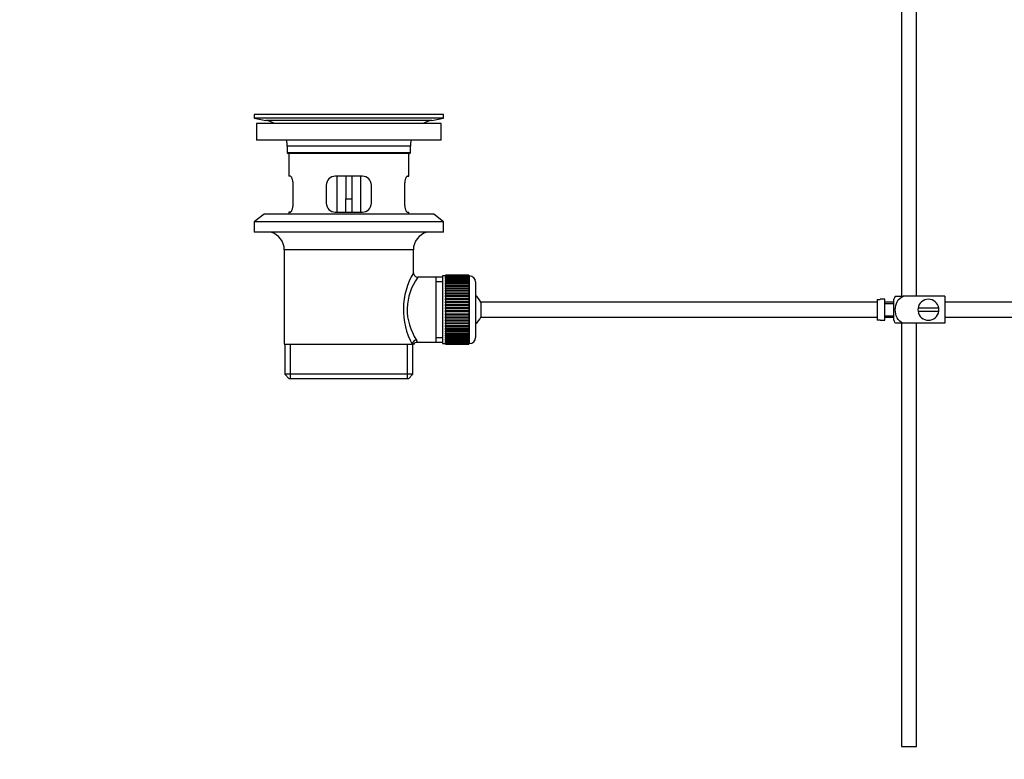
# Model space of a CAD drawing. Units: millimetres. Extents: x 0 to 1478, y 0 to 1758.
# Drawn here: x 0 to 328, y 658 to 905 of the extents above; entities that cross this region are included whole.
import ezdxf
from ezdxf import colors
from ezdxf.entities.mleader import LeaderData, LeaderLine
from ezdxf.math import Vec2, Vec3

# ---------------------------------------------------------------- set-up
doc = ezdxf.new("R2010")
doc.units = ezdxf.units.MM
doc.layers.add('DV7_Défaut', color=7, linetype='Continuous')
doc.layers.add('Défaut', color=7, linetype='Continuous')

# ---------------------------------------------------------------- blocks, each defined once
blk = doc.blocks.new('_DOT')
at = {"color": 0}
blk.add_line((0, 0), (-1, 0), dxfattribs=at)
at = {"color": 0, "const_width": 0.333}
blk.add_lwpolyline([(-0.1665, 0, 1), (0.1665, 0, 1)], format="xyb", close=True, dxfattribs=at)
blk = doc.blocks.new('SE6')
at = {"layer": 'DV7_Défaut', "color": 7, "linetype": 'Continuous'}
for p, q in [((293.61, 972.5), (293.61, 812.4)), ((298.61, 812.4), (298.61, 972.5)), ((141.11, 872.9), (78.11, 872.9)), ((78.11, 872.9), (78.11, 871.7)), ((111.24, 872.93), (111.24, 872.93)), ((112.24, 872.9), (112.24, 872.9)), ((141.11, 871.7), (141.11, 872.9)), ((141.11, 871.7), (78.11, 871.7)), ((78.11, 871.7), (82, 870.97)), ((140.36, 869.9), (78.86, 869.9)), ((78.86, 869.9), (78.86, 864.4)), ((137.22, 870.97), (82, 870.97)), ((137.22, 870.97), (141.11, 871.7)), ((140.36, 864.4), (140.36, 869.9)), ((140.36, 864.4), (78.86, 864.4)), ((130.11, 862.4), (89.11, 862.4)), ((89.11, 862.4), (89.11, 860.2)), ((130.11, 860.2), (130.11, 862.4)), ((130.11, 860.2), (89.11, 860.2)), ((89.11, 860.2), (89.41, 859.9)), ((129.81, 859.9), (89.41, 859.9)), ((89.61, 859.9), (89.61, 852.4)), ((129.61, 852.4), (129.61, 859.9)), ((129.81, 859.9), (130.11, 860.2)), ((90.12, 852.4), (89.61, 852.4)), ((91.07, 843.4), (91.07, 849.4)), ((102.11, 849.4), (102.11, 843.4)), ((114.11, 852.4), (105.11, 852.4)), ((105.61, 852.4), (105.61, 840.4)), ((108.61, 852.4), (108.61, 844.9)), ((110.61, 852.4), (110.61, 844.9)), ((113.61, 840.4), (113.61, 852.4)), ((117.11, 843.4), (117.11, 849.4)), ((128.15, 849.4), (128.15, 843.4)), ((129.1, 852.4), (129.61, 852.4)), ((108.61, 840.4), (108.61, 844.9)), ((108.61, 844.9), (110.61, 844.9)), ((110.61, 844.9), (110.61, 840.4)), ((81.36, 839.7), (78.11, 837.2)), ((137.86, 839.7), (81.36, 839.7)), ((90.12, 840.4), (89.61, 840.4)), ((89.61, 840.4), (89.61, 839.7)), ((105.11, 840.4), (114.11, 840.4)), ((129.1, 840.4), (129.61, 840.4)), ((129.61, 839.7), (129.61, 840.4)), ((141.11, 837.2), (137.86, 839.7)), ((141.11, 837.2), (78.11, 837.2)), ((78.11, 837.2), (78.11, 833.7)), ((141.11, 833.7), (141.11, 837.2)), ((141.11, 833.7), (78.11, 833.7)), ((131.11, 827.9), (88.11, 827.9)), ((88.11, 827.9), (88.11, 796.4)), ((131.11, 820.22), (131.11, 827.9)), ((138.61, 818.75), (132.59, 818.75)), ((140.81, 818.75), (138.61, 818.75)), ((138.61, 818.75), (138.61, 797.05)), ((140.81, 817.21), (138.61, 817.21)), ((140.81, 819.15), (140.81, 796.65)), ((141.81, 819.15), (140.81, 819.15)), ((141.81, 819.39), (141.81, 819.37)), ((149.61, 819.39), (141.81, 819.39)), ((141.81, 819.37), (149.61, 819.37)), ((141.81, 819.33), (141.81, 819.37)), ((141.81, 819.33), (141.81, 819.25)), ((149.61, 819.33), (141.81, 819.33)), ((141.81, 819.25), (149.61, 819.25)), ((141.81, 819.17), (141.81, 819.25)), ((141.81, 819.17), (141.81, 819.04)), ((149.61, 819.17), (141.81, 819.17)), ((141.81, 819.04), (149.61, 819.04)), ((141.81, 818.92), (141.81, 819.04)), ((141.81, 818.92), (141.81, 818.74)), ((149.61, 818.92), (141.81, 818.92)), ((141.81, 818.74), (149.61, 818.74)), ((141.81, 818.58), (141.81, 818.74)), ((141.81, 818.58), (141.81, 818.36)), ((149.61, 818.58), (141.81, 818.58)), ((141.81, 818.36), (149.61, 818.36)), ((141.81, 818.16), (141.81, 818.36)), ((141.81, 818.16), (141.81, 817.89)), ((149.61, 818.16), (141.81, 818.16)), ((141.81, 817.89), (149.61, 817.89)), ((141.81, 817.65), (141.81, 817.89)), ((141.81, 817.65), (141.81, 817.33)), ((149.61, 817.65), (141.81, 817.65)), ((141.81, 817.33), (149.61, 817.33)), ((141.81, 817.06), (141.81, 817.33)), ((141.81, 817.06), (141.81, 816.71)), ((149.61, 817.06), (141.81, 817.06)), ((141.81, 816.71), (149.61, 816.71)), ((141.81, 816.4), (141.81, 816.71)), ((149.61, 819.39), (149.61, 819.37)), ((149.61, 819.37), (149.61, 819.33)), ((149.61, 819.33), (149.61, 819.25)), ((149.61, 819.25), (149.61, 819.17)), ((149.61, 819.17), (149.61, 819.04)), ((149.81, 819.15), (149.61, 819.15)), ((149.61, 819.04), (149.61, 818.92)), ((149.61, 818.92), (149.61, 818.74)), ((149.61, 818.74), (149.61, 818.58)), ((149.61, 818.58), (149.61, 818.36)), ((149.61, 818.36), (149.61, 818.16)), ((149.61, 818.16), (149.61, 817.89)), ((149.61, 817.89), (149.61, 817.65)), ((149.61, 817.65), (149.61, 817.33)), ((149.61, 817.33), (149.61, 817.06)), ((149.61, 817.06), (149.61, 816.71)), ((149.61, 816.71), (149.61, 816.4)), ((149.81, 796.65), (149.81, 819.15)), ((151.81, 817.15), (151.81, 798.65)), ((141.81, 816.4), (141.81, 816.01)), ((149.61, 816.4), (141.81, 816.4)), ((141.81, 816.01), (149.61, 816.01)), ((141.81, 815.67), (141.81, 816.01)), ((141.81, 815.67), (141.81, 815.25)), ((149.61, 815.67), (141.81, 815.67)), ((141.81, 815.25), (149.61, 815.25)), ((141.81, 814.91), (141.81, 815.25)), ((149.61, 814.91), (141.81, 814.91)), ((141.81, 814.88), (141.81, 814.91)), ((141.81, 814.88), (141.81, 814.42)), ((149.61, 814.88), (141.81, 814.88)), ((141.81, 814.42), (149.61, 814.42)), ((141.81, 814.09), (141.81, 814.42)), ((149.61, 814.09), (141.81, 814.09)), ((141.81, 814.04), (141.81, 814.09)), ((141.81, 814.04), (141.81, 813.55)), ((149.61, 814.04), (141.81, 814.04)), ((141.81, 813.55), (149.61, 813.55)), ((141.81, 813.23), (141.81, 813.55)), ((149.61, 813.23), (141.81, 813.23)), ((141.81, 813.14), (141.81, 813.23)), ((149.61, 816.4), (149.61, 816.01)), ((149.61, 816.01), (149.61, 815.67)), ((149.61, 815.67), (149.61, 815.25)), ((149.61, 815.25), (149.61, 814.91)), ((149.61, 814.91), (149.61, 814.88)), ((149.61, 814.88), (149.61, 814.42)), ((149.61, 814.42), (149.61, 814.09)), ((149.61, 814.09), (149.61, 814.04)), ((149.61, 814.04), (149.61, 813.55)), ((149.61, 813.55), (149.61, 813.23)), ((149.61, 813.23), (149.61, 813.14)), ((141.81, 813.14), (141.81, 812.63)), ((149.61, 813.14), (141.81, 813.14)), ((141.81, 812.63), (149.61, 812.63)), ((141.81, 812.32), (141.81, 812.63)), ((149.61, 812.32), (141.81, 812.32)), ((141.81, 812.2), (141.81, 812.32)), ((141.81, 812.2), (141.81, 811.67)), ((149.61, 812.2), (141.81, 812.2)), ((141.81, 811.67), (149.61, 811.67)), ((141.81, 811.37), (141.81, 811.67)), ((149.61, 811.37), (141.81, 811.37)), ((141.81, 811.23), (141.81, 811.37)), ((141.81, 811.23), (141.81, 810.68)), ((149.61, 811.23), (141.81, 811.23)), ((141.81, 810.68), (149.61, 810.68)), ((141.81, 810.4), (141.81, 810.68)), ((149.61, 810.4), (141.81, 810.4)), ((141.81, 810.23), (141.81, 810.4)), ((141.81, 810.23), (141.81, 809.67)), ((149.61, 810.23), (141.81, 810.23)), ((149.61, 813.14), (149.61, 812.63)), ((149.61, 812.63), (149.61, 812.32)), ((149.61, 812.32), (149.61, 812.2)), ((149.61, 812.2), (149.61, 811.67)), ((149.61, 811.67), (149.61, 811.37)), ((149.61, 811.37), (149.61, 811.23)), ((149.61, 811.23), (149.61, 810.68)), ((149.61, 810.68), (149.61, 810.4)), ((149.61, 810.4), (149.61, 810.23)), ((149.61, 810.23), (149.61, 809.67)), ((153.57, 810.4), (153.57, 805.4)), ((285.51, 810.4), (153.57, 810.4)), ((285.51, 811.36), (285.51, 804.43)), ((285.51, 811.36), (286.51, 811.36)), ((286.51, 811.36), (286.51, 811.4)), ((288.11, 811.4), (286.51, 811.4)), ((288.11, 804.4), (288.11, 811.4)), ((291.11, 810.4), (288.11, 810.4)), ((291.11, 809.9), (288.11, 809.9)), ((291.11, 804.4), (291.11, 811.4)), ((291.6, 812.4), (294.25, 812.4)), ((308.11, 812.4), (294.25, 812.4)), ((308.11, 812.4), (308.11, 803.4)), ((427.51, 810.4), (308.11, 810.4)), ((141.81, 809.67), (149.61, 809.67)), ((141.81, 809.41), (141.81, 809.67)), ((149.61, 809.41), (141.81, 809.41)), ((141.81, 809.21), (141.81, 809.41)), ((141.81, 809.21), (141.81, 808.64)), ((149.61, 809.21), (141.81, 809.21)), ((141.81, 808.64), (149.61, 808.64)), ((141.81, 808.4), (141.81, 808.64)), ((149.61, 808.4), (141.81, 808.4)), ((141.81, 808.18), (141.81, 808.4)), ((141.81, 808.18), (141.81, 807.61)), ((149.61, 808.18), (141.81, 808.18)), ((141.81, 807.61), (149.61, 807.61)), ((141.81, 807.39), (141.81, 807.61)), ((149.61, 807.39), (141.81, 807.39)), ((141.81, 807.15), (141.81, 807.39)), ((141.81, 807.15), (141.81, 806.58)), ((149.61, 807.15), (141.81, 807.15)), ((149.61, 809.67), (149.61, 809.41)), ((149.61, 809.41), (149.61, 809.21)), ((149.61, 809.21), (149.61, 808.64)), ((149.61, 808.64), (149.61, 808.4)), ((149.61, 808.4), (149.61, 808.18)), ((149.61, 808.18), (149.61, 807.61)), ((149.61, 807.61), (149.61, 807.39)), ((149.61, 807.39), (149.61, 807.15)), ((149.61, 807.15), (149.61, 806.58)), ((306.07, 808.4), (299.15, 808.4)), ((299.15, 807.4), (306.07, 807.4)), ((141.81, 806.58), (149.61, 806.58)), ((141.81, 806.39), (141.81, 806.58)), ((149.61, 806.39), (141.81, 806.39)), ((141.81, 806.12), (141.81, 806.39)), ((141.81, 806.12), (141.81, 805.56)), ((149.61, 806.12), (141.81, 806.12)), ((141.81, 805.56), (149.61, 805.56)), ((141.81, 805.39), (141.81, 805.56)), ((149.61, 805.39), (141.81, 805.39)), ((141.81, 805.11), (141.81, 805.39)), ((141.81, 805.11), (141.81, 804.56)), ((149.61, 805.11), (141.81, 805.11)), ((141.81, 804.56), (149.61, 804.56)), ((141.81, 804.42), (141.81, 804.56)), ((149.61, 804.42), (141.81, 804.42)), ((141.81, 804.12), (141.81, 804.42)), ((141.81, 804.12), (141.81, 803.59)), ((149.61, 804.12), (141.81, 804.12)), ((141.81, 803.59), (149.61, 803.59)), ((141.81, 803.48), (141.81, 803.59)), ((149.61, 803.48), (141.81, 803.48)), ((141.81, 803.16), (141.81, 803.48)), ((149.61, 806.58), (149.61, 806.39)), ((149.61, 806.39), (149.61, 806.12)), ((149.61, 806.12), (149.61, 805.56)), ((149.61, 805.56), (149.61, 805.39)), ((149.61, 805.39), (149.61, 805.11)), ((149.61, 805.11), (149.61, 804.56)), ((149.61, 804.56), (149.61, 804.42)), ((149.61, 804.42), (149.61, 804.12)), ((149.61, 804.12), (149.61, 803.59)), ((149.61, 803.59), (149.61, 803.48)), ((149.61, 803.48), (149.61, 803.16)), ((153.57, 805.4), (285.51, 805.4)), ((286.51, 804.43), (285.51, 804.43)), ((286.51, 804.43), (286.51, 804.4)), ((286.51, 804.4), (288.11, 804.4)), ((288.11, 805.9), (291.11, 805.9)), ((288.11, 805.4), (291.11, 805.4)), ((294.25, 803.4), (291.6, 803.4)), ((293.61, 803.4), (293.61, 662.4)), ((308.11, 803.4), (294.25, 803.4)), ((298.61, 662.4), (298.61, 803.4)), ((308.11, 805.4), (427.51, 805.4)), ((141.81, 803.16), (141.81, 802.65)), ((149.61, 803.16), (141.81, 803.16)), ((141.81, 802.65), (149.61, 802.65)), ((141.81, 802.57), (141.81, 802.65)), ((149.61, 802.57), (141.81, 802.57)), ((141.81, 802.24), (141.81, 802.57)), ((141.81, 802.24), (141.81, 801.76)), ((149.61, 802.24), (141.81, 802.24)), ((141.81, 801.76), (149.61, 801.76)), ((141.81, 801.7), (141.81, 801.76)), ((149.61, 801.7), (141.81, 801.7)), ((141.81, 801.37), (141.81, 801.7)), ((141.81, 801.37), (141.81, 800.91)), ((149.61, 801.37), (141.81, 801.37)), ((141.81, 800.91), (149.61, 800.91)), ((141.81, 800.88), (141.81, 800.91)), ((149.61, 800.88), (141.81, 800.88)), ((141.81, 800.55), (141.81, 800.88)), ((141.81, 800.55), (141.81, 800.12)), ((149.61, 800.55), (141.81, 800.55)), ((141.81, 799.78), (141.81, 800.12)), ((141.81, 800.12), (149.61, 800.12)), ((149.61, 803.16), (149.61, 802.65)), ((149.61, 802.65), (149.61, 802.57)), ((149.61, 802.57), (149.61, 802.24)), ((149.61, 802.24), (149.61, 801.76)), ((149.61, 801.76), (149.61, 801.7)), ((149.61, 801.7), (149.61, 801.37)), ((149.61, 801.37), (149.61, 800.91)), ((149.61, 800.91), (149.61, 800.88)), ((149.61, 800.88), (149.61, 800.55)), ((149.61, 800.55), (149.61, 800.12)), ((149.61, 800.12), (149.61, 799.78)), ((132.35, 797.05), (138.61, 797.05)), ((140.81, 798.58), (138.61, 798.58)), ((138.61, 797.05), (140.81, 797.05)), ((141.81, 799.78), (141.81, 799.39)), ((149.61, 799.78), (141.81, 799.78)), ((141.81, 799.09), (141.81, 799.39)), ((141.81, 799.39), (149.61, 799.39)), ((141.81, 799.09), (141.81, 798.73)), ((149.61, 799.09), (141.81, 799.09)), ((141.81, 798.46), (141.81, 798.73)), ((141.81, 798.73), (149.61, 798.73)), ((141.81, 798.46), (141.81, 798.15)), ((149.61, 798.46), (141.81, 798.46)), ((141.81, 797.91), (141.81, 798.15)), ((141.81, 798.15), (149.61, 798.15)), ((141.81, 797.91), (141.81, 797.64)), ((149.61, 797.91), (141.81, 797.91)), ((141.81, 797.44), (141.81, 797.64)), ((141.81, 797.64), (149.61, 797.64)), ((141.81, 797.44), (141.81, 797.21)), ((149.61, 797.44), (141.81, 797.44)), ((141.81, 797.05), (141.81, 797.21)), ((141.81, 797.21), (149.61, 797.21)), ((141.81, 797.05), (141.81, 796.87)), ((149.61, 797.05), (141.81, 797.05)), ((141.81, 796.75), (141.81, 796.87)), ((141.81, 796.87), (149.61, 796.87)), ((149.61, 799.78), (149.61, 799.39)), ((149.61, 799.39), (149.61, 799.09)), ((149.61, 799.09), (149.61, 798.73)), ((149.61, 798.73), (149.61, 798.46)), ((149.61, 798.46), (149.61, 798.15)), ((149.61, 798.15), (149.61, 797.91)), ((149.61, 797.91), (149.61, 797.64)), ((149.61, 797.64), (149.61, 797.44)), ((149.61, 797.44), (149.61, 797.21)), ((149.61, 797.21), (149.61, 797.05)), ((149.61, 797.05), (149.61, 796.87)), ((149.61, 796.87), (149.61, 796.75)), ((88.11, 796.4), (130.69, 796.4)), ((88.26, 796.4), (88.26, 786.4)), ((90.13, 784.9), (90.13, 796.4)), ((129.09, 784.9), (129.09, 796.4)), ((131.11, 796.4), (130.69, 796.4)), ((130.96, 786.4), (130.96, 796.4)), ((140.81, 796.65), (141.81, 796.65)), ((141.81, 796.75), (141.81, 796.63)), ((149.61, 796.75), (141.81, 796.75)), ((141.81, 796.54), (141.81, 796.63)), ((141.81, 796.63), (149.61, 796.63)), ((141.81, 796.54), (141.81, 796.47)), ((149.61, 796.54), (141.81, 796.54)), ((141.81, 796.42), (141.81, 796.47)), ((141.81, 796.47), (149.61, 796.47)), ((141.81, 796.42), (141.81, 796.4)), ((149.61, 796.42), (141.81, 796.42)), ((141.81, 796.4), (149.61, 796.4)), ((149.61, 796.75), (149.61, 796.63)), ((149.61, 796.65), (149.81, 796.65)), ((149.61, 796.63), (149.61, 796.54)), ((149.61, 796.54), (149.61, 796.47)), ((149.61, 796.47), (149.61, 796.42)), ((149.61, 796.42), (149.61, 796.4)), ((130.96, 786.4), (88.26, 786.4)), ((88.26, 786.4), (89.76, 784.9)), ((129.46, 784.9), (89.76, 784.9)), ((129.46, 784.9), (130.96, 786.4)), ((293.61, 662.4), (298.61, 662.4))]:
    blk.add_line(p, q, dxfattribs=at)
for centre, radius, start, end in [((109.61, 796.54), 76.41, 88.7818, 91.7817), ((109.61, 796.54), 76.41, 88.0318, 88.7819), ((80.39, 862.4), 8.72, 59.3385, 79.3603), ((138.83, 862.4), 8.72, 100.6397, 120.6615), ((80.39, 862.4), 8.72, 0, 13.2609), ((138.83, 862.4), 8.72, 166.7391, 180), ((105.11, 849.4), 3, 90, 180), ((114.11, 849.4), 3, 0, 90), ((105.11, 843.4), 3, 180, 270), ((114.11, 843.4), 3, 270, 0), ((82.11, 827.9), 6, 0, 75.1649), ((137.11, 827.9), 6, 104.8351, 180), ((151.97, 807.95), 24.21, 149.4858, 208.5157), ((132.58, 820.23), 1.47, 180.4279, 270.5348), ((147.08, 807.96), 18.04, 143.2818, 214.2848), ((149.81, 817.15), 2, 0, 90), ((148.11, 807.9), 6, 24.6243, 51.9269), ((295.27, 810), 4.39, 146.7706, 161.3642), ((302.61, 807.9), 3.5, 8.2132, 171.7868), ((302.61, 807.9), 3.5, 171.7868, 188.2132), ((302.61, 807.9), 3.5, 188.2132, 351.7868), ((302.61, 807.9), 3.5, 351.7868, 8.2132), ((148.11, 807.9), 6, 308.0731, 335.3757), ((295.27, 805.8), 4.39, 198.6358, 213.2071), ((132.3, 795.62), 1.41, 87.9042, 148.4289), ((131.21, 797.17), 1.14, 353.9818, 33.2576), ((149.81, 798.65), 2, 270, 0)]:
    blk.add_arc(centre, radius, start, end, dxfattribs=at)
blk.add_ellipse((132.17, 796.4), major_axis=(1.34, 0.68), ratio=0.915492, start_param=1.134078, end_param=2.633444, dxfattribs=at)
for points, knots in [([(91.07, 849.4), (91.07, 849.6), (91.06, 849.8), (91.03, 850.19), (91.01, 850.38), (90.95, 850.75), (90.91, 850.92), (90.83, 851.25), (90.78, 851.4), (90.68, 851.67), (90.63, 851.79), (90.53, 852.01), (90.48, 852.1), (90.37, 852.24), (90.32, 852.3), (90.22, 852.38), (90.17, 852.4), (90.12, 852.4)], [0, 0, 0, 0, 0.125, 0.125, 0.25, 0.25, 0.375, 0.375, 0.5, 0.5, 0.625, 0.625, 0.75, 0.75, 0.875, 0.875, 1, 1, 1, 1]), ([(129.1, 852.4), (129.05, 852.4), (129, 852.38), (128.9, 852.3), (128.85, 852.25), (128.75, 852.1), (128.69, 852.01), (128.59, 851.8), (128.54, 851.67), (128.44, 851.4), (128.4, 851.25), (128.31, 850.93), (128.28, 850.75), (128.22, 850.39), (128.19, 850.2), (128.16, 849.8), (128.15, 849.6), (128.15, 849.4)], [0, 0, 0, 0, 0.125, 0.125, 0.25, 0.25, 0.375, 0.375, 0.5, 0.5, 0.625, 0.625, 0.75, 0.75, 0.875, 0.875, 1, 1, 1, 1]), ([(90.12, 840.4), (90.17, 840.4), (90.22, 840.42), (90.32, 840.49), (90.37, 840.55), (90.47, 840.69), (90.53, 840.78), (90.63, 841), (90.68, 841.12), (90.78, 841.39), (90.83, 841.54), (90.91, 841.87), (90.95, 842.04), (91.01, 842.41), (91.03, 842.6), (91.06, 842.99), (91.07, 843.19), (91.07, 843.4)], [0, 0, 0, 0, 0.125, 0.125, 0.25, 0.25, 0.375, 0.375, 0.5, 0.5, 0.625, 0.625, 0.75, 0.75, 0.875, 0.875, 1, 1, 1, 1]), ([(128.15, 843.4), (128.15, 843.19), (128.16, 842.99), (128.19, 842.6), (128.22, 842.41), (128.28, 842.05), (128.31, 841.87), (128.39, 841.55), (128.44, 841.39), (128.54, 841.12), (128.59, 841), (128.69, 840.79), (128.75, 840.7), (128.85, 840.55), (128.9, 840.49), (129, 840.42), (129.05, 840.4), (129.1, 840.4)], [0, 0, 0, 0, 0.125, 0.125, 0.25, 0.25, 0.375, 0.375, 0.5, 0.5, 0.625, 0.625, 0.75, 0.75, 0.875, 0.875, 1, 1, 1, 1]), ([(294.25, 803.4), (293.36, 803.7), (292.64, 804.39), (291.77, 806.04), (291.59, 806.98), (291.6, 808.84), (291.78, 809.77), (292.65, 811.41), (293.37, 812.1), (294.25, 812.4)], [0, 0, 0, 0, 0.25, 0.25, 0.5, 0.5, 0.75, 0.75, 1, 1, 1, 1])]:
    blk.add_open_spline(points, degree=3, knots=knots, dxfattribs=at)

msp = doc.modelspace()

# ---------------------------------------------------------------- block references
at = {"layer": 'Défaut'}
msp.add_blockref('SE6', (0, 0), dxfattribs=at)

# ---------------------------------------------------------------- leaders
at = {"layer": 'Défaut', "color": 7, "linetype": 'Continuous'}
ml = msp.add_multileader_mtext('Standard', dxfattribs=at)
ml.set_content('{\\pxsm0.9;\\fSolid Edge ISO|b1||i0||c0|p34;\\W1.;05/09/2025\\P}', color=256)
ml.set_leader_properties()
ml.set_arrow_properties(name='DOT')
ml.build(insert=Vec2(0, 0))
ml.multileader.update_dxf_attribs({"leader_type": 0, "dogleg_length": 0, "arrow_head_size": 12})
ctx = ml.context
ctx.base_point, ctx.char_height, ctx.arrow_head_size = Vec3(1390.41, 1750.83), 12, 12
notes = []
notes.append((ctx, [(0, (0, 0, 0), (0, 0), (1, 0), 1, [])]))
ctx.mtext.insert = Vec3(1392.41, 1756.83)
ml = msp.add_multileader_mtext('Standard', dxfattribs=at)
ml.set_content('{\\pxsm0.9;\\fArial|b1||i0||c0|p34;\\W1.;151\\P}', color=256)
ml.set_leader_properties()
ml.set_arrow_properties(name='DOT')
ml.build(insert=Vec2(0, 0))
ml.multileader.update_dxf_attribs({"leader_type": 0, "dogleg_length": 0, "arrow_head_size": 12})
ctx = ml.context
ctx.base_point, ctx.char_height, ctx.arrow_head_size = Vec3(24.31, 1749.57), 12, 12
notes.append((ctx, [(0, (0, 0, 0), (0, 0), (1, 0), 1, [])]))
ctx.mtext.insert = Vec3(26.31, 1755.57)
for ctx, leaders in notes:
    for number, flags, end, landing, length, lines in leaders:
        leader = LeaderData()
        leader.index, (leader.has_last_leader_line, leader.has_dogleg_vector, leader.attachment_direction) = number, flags
        leader.last_leader_point, leader.dogleg_vector, leader.dogleg_length = Vec3(end), Vec3(landing), length
        for number, points, colour, breaks in lines:
            line = LeaderLine()
            line.index, line.vertices, line.color, line.breaks = number, Vec3.list(points), colors.encode_raw_color(colour), breaks
            leader.lines.append(line)
        ctx.leaders.append(leader)

doc.saveas('drawing.dxf')
